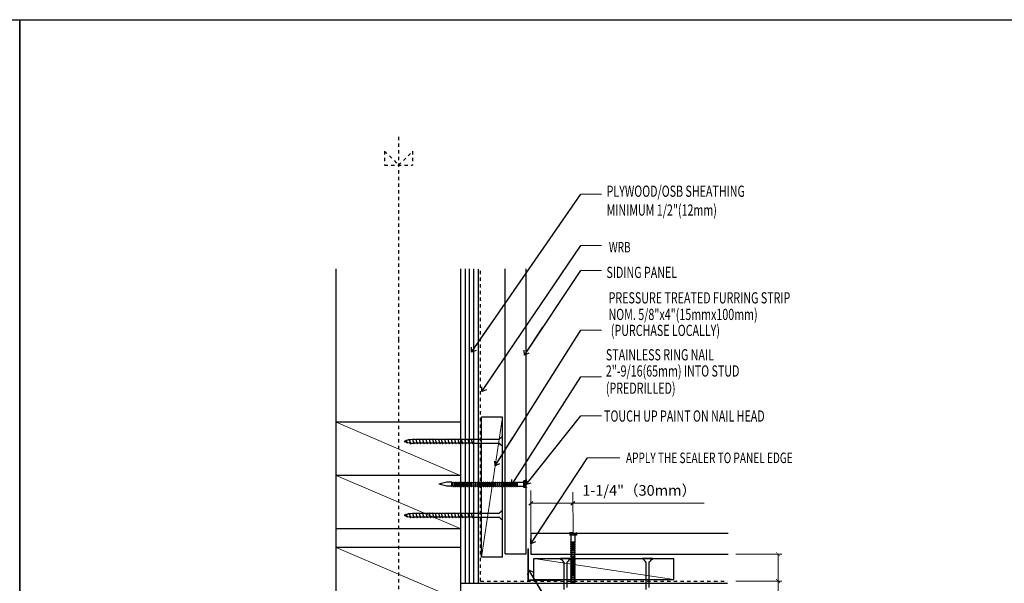
# Model space of a CAD drawing. Units: inches. Extents: x -31 to 125, y 0 to 90.
# Drawn here: x 63 to 92, y 13 to 30 of the extents above; entities that cross this region are included whole.
import ezdxf

# ---------------------------------------------------------------- set-up
doc = ezdxf.new("R2010")
doc.units = ezdxf.units.IN
doc.header["$LTSCALE"] = 0.01
doc.header["$MEASUREMENT"] = 0
for name, pattern in [('CENTER', [50.8, 31.75, -6.35, 6.35, -6.35]), ('DASHED', [19.05, 12.7, -6.35]), ('HIDDEN', [0.375, 0.25, -0.125]), ('HIDDEN2', [0.1875, 0.125, -0.0625])]:
    doc.linetypes.add(name, pattern=pattern)
doc.layers.get('Defpoints').update_dxf_attribs({"color": 121})
for name, color, linetype in [('CERACLAD-DIMENSION', 1, 'Continuous'), ('CERACLAD-LIGHT-CONTINUOUS', 5, 'Continuous'), ('CERACLAD-MEDIUM-LINE', 3, 'Continuous'), ('CERACLAD-PRODUCT-CUT', 6, 'Continuous'), ('CERACLAD-TXT-NOTES', 2, 'Continuous'), ('CERACLAD-X-LIGHT-LINE', 9, 'Continuous'), ('CERACLAD-X-LIGHT-LINE-HIDDEN2', 9, 'HIDDEN2')]:
    doc.layers.add(name, color=color, linetype=linetype)
doc.styles.add('CERACLAD-NOTES', font='archquik.shx', dxfattribs={"width": 0.75})
doc.styles.add('KCADDIMSTANDARD', font='txt.shx', dxfattribs={"bigfont": 'bigfont.shx'})
doc.dimstyles.get("Standard").update_dxf_attribs({"dimtxt": 0.18, "dimasz": 0.18, "dimexe": 0.18, "dimexo": 0.0625, "dimgap": 0.09, "dimtad": 0, "dimtih": 1, "dimtoh": 1, "dimdec": 4, "dimzin": 0, "dimdsep": 46, "dimtxsty": 'Standard', "dimcen": 0.09, "dimadec": 0, "dimazin": 0, "dimtfac": 1, "dimtdec": 4, "dimtofl": 0, "dimtmove": 0, "dimatfit": 3, "dimfxl": 1, "dimtolj": 1, "dimtzin": 0, "dimarcsym": 0})

# ---------------------------------------------------------------- blocks, each defined once
blk = doc.blocks.new('_ARCHTICK')
at = {"color": 0, "linetype": 'ByBlock', "const_width": 0.15}
blk.add_lwpolyline([(-0.5, -0.5), (0.5, 0.5)], dxfattribs=at)
blk = doc.blocks.new('*D102')
at = {"layer": 'CERACLAD-DIMENSION', "linetype": 'Continuous', "lineweight": 13, "transparency": 16777216}
for p, q in [((2135.96, 355.37), (2171, 355.37)), ((2168, 355.37), (2168, 334.9)), ((2135.96, 334.9), (2171, 334.9)), ((2168, 334.9), (2168, 250.9))]:
    blk.add_line(p, q, dxfattribs=at)
at = {"layer": 'Defpoints', "color": 0, "linetype": 'Continuous', "transparency": 16777216}
for p in [(2129.96, 355.37), (2168, 355.37), (2129.96, 334.9)]:
    blk.add_point(p, dxfattribs=at)
at = {"layer": 'CERACLAD-DIMENSION', "linetype": 'Continuous', "lineweight": 13, "transparency": 16777216, "xscale": 3, "yscale": 3, "zscale": 3}
for p, rotation in [((2168, 355.37), 90), ((2168, 334.9), 270)]:
    blk.add_blockref('_ARCHTICK', p, dxfattribs=dict(at, rotation=rotation))
at = {"layer": 'CERACLAD-DIMENSION', "linetype": 'Continuous', "transparency": 16777216, "insert": (2161.25, 291.4), "char_height": 7.5, "attachment_point": 5, "rotation": 90, "style": 'KCADDIMSTANDARD'}
blk.add_mtext('\\A1;19/32"(15mm)', dxfattribs=at)
blk = doc.blocks.new('KCAD_OPEN')
at = {"color": 0, "linetype": 'Continuous', "lineweight": -2}
for q in [(-1, 0.158384), (-1, 0), (-1, -0.158384)]:
    blk.add_line((0, 0), q, dxfattribs=at)
blk = doc.blocks.new('Fill-tech-ALL-DETAILS_Wood_Ply_V')
at = {"layer": 'CERACLAD-DIMENSION', "lineweight": 13}
for p, q in [((1979.768, 371.866), (1979.768, 403.783)), ((2011.969, 371.656), (2011.836, 402.733)), ((1979.768, 394.126), (2111.746, 394.126))]:
    blk.add_line(p, q, dxfattribs=at)
at = {"layer": 'CERACLAD-DIMENSION'}
for p, q in [((1981.268, 395.626), (1978.268, 392.626)), ((2013.203, 395.626), (2010.203, 392.626))]:
    blk.add_line(p, q, dxfattribs=at)
at = {"layer": 'CERACLAD-LIGHT-CONTINUOUS'}
for p, q in [((1831.576, 515.257), (1831.576, 572.762)), ((1926.509, 319.962), (1926.509, 572.762)), ((1831.576, 225.031), (1831.576, 515.257)), ((1926.153, 455.83), (1831.576, 455.83)), ((1926.153, 415.297), (1831.576, 415.297)), ((1926.153, 415.297), (1831.576, 415.297)), ((1926.153, 374.764), (1831.576, 374.764)), ((1926.509, 360.496), (1831.576, 360.496))]:
    blk.add_line(p, q, dxfattribs=at)
at = {"layer": 'CERACLAD-LIGHT-CONTINUOUS', "lineweight": 15}
for p, q in [((1831.576, 455.83), (1925.959, 415.379)), ((1831.576, 415.297), (1925.959, 374.845)), ((1831.576, 360.496), (1926.509, 319.962))]:
    blk.add_line(p, q, dxfattribs=at)
at = {"layer": 'CERACLAD-MEDIUM-LINE'}
for p, q in [((1929.709, 572.762), (1929.709, 333.296)), ((1932.909, 572.762), (1932.909, 333.296)), ((1936.109, 572.762), (1936.109, 333.296)), ((1939.839, 333.296), (1939.839, 572.491)), ((1926.509, 333.296), (2129.412, 333.296))]:
    blk.add_line(p, q, dxfattribs=at)
at = {"layer": 'CERACLAD-MEDIUM-LINE', "linetype": 'Continuous'}
for p, q in [((1942.135, 353.212), (1942.135, 459.878)), ((1958.135, 459.878), (1942.135, 459.878)), ((1958.135, 353.212), (1958.135, 459.878)), ((1958.135, 353.212), (1942.135, 353.212)), ((1982.084, 336.135), (1982.084, 352.135)), ((1982.084, 352.135), (2088.751, 352.135)), ((2088.751, 336.135), (2088.751, 352.135)), ((1982.084, 336.135), (2088.751, 336.135))]:
    blk.add_line(p, q, dxfattribs=at)
at = {"layer": 'CERACLAD-MEDIUM-LINE', "lineweight": 15}
for p, q in [((1942.135, 353.212), (1958.135, 459.878)), ((1982.084, 352.135), (2088.751, 336.135))]:
    blk.add_line(p, q, dxfattribs=at)
at = {"layer": 'CERACLAD-MEDIUM-LINE', "lineweight": 9}
for p, q in [((1977.41, 359.396), (1977.857, 359.396)), ((1977.41, 359.396), (1977.41, 335.396)), ((1977.857, 359.396), (1977.857, 336.349)), ((1977.41, 335.396), (2002.076, 335.396)), ((1978.364, 335.841), (2002.077, 335.841)), ((2002.077, 335.841), (2002.076, 335.396)), ((2002.076, 335.396), (2002.076, 335.396))]:
    blk.add_line(p, q, dxfattribs=at)
blk.add_arc((1978.364, 336.349), 0.508, 180, 270, dxfattribs=at)
at = {"layer": 'CERACLAD-PRODUCT-CUT'}
for p, q in [((1960.326, 355.731), (1960.326, 572.7)), ((1976.326, 355.731), (1976.326, 572.7)), ((1979.768, 371.371), (2129.958, 371.371)), ((1979.768, 371.371), (1979.768, 355.371)), ((1960.326, 355.731), (1976.326, 355.731)), ((1979.768, 355.371), (2129.958, 355.371))]:
    blk.add_line(p, q, dxfattribs=at)
at = {"layer": 'CERACLAD-PRODUCT-CUT', "linetype": 'HIDDEN', "lineweight": 50}
for p, q in [((1976.326, 411.216), (1976.326, 405.882)), ((2009.312, 371.343), (2014.625, 371.343))]:
    blk.add_line(p, q, dxfattribs=at)
at = {"layer": 'CERACLAD-TXT-NOTES', "lineweight": 5}
for points in [[(2017.713, 629.75), (2033.629, 629.75)], [(2017.713, 590.563), (2033.629, 590.563)], [(2017.713, 571.375), (2033.629, 571.375)], [(2017.713, 526), (2033.629, 526)], [(2017.713, 490.504), (2033.629, 490.504)], [(2017.838, 460.832), (2033.629, 460.895)], [(2022.875, 428.774), (2047.647, 428.774)]]:
    blk.add_lwpolyline(points, dxfattribs=at)
at = {"layer": 'CERACLAD-X-LIGHT-LINE'}
for p, q in [((1887.209, 443.005), (1886.485, 442.282)), ((1887.209, 443.005), (1888.214, 439.433)), ((1889.722, 443.005), (1889.374, 442.657)), ((1889.722, 443.005), (1890.727, 439.433)), ((1891.886, 442.657), (1889.819, 442.657)), ((1892.234, 443.005), (1891.886, 442.657)), ((1892.234, 443.005), (1893.239, 439.433)), ((1894.399, 442.657), (1892.332, 442.657)), ((1894.747, 443.005), (1894.399, 442.657)), ((1894.747, 443.005), (1895.752, 439.433)), ((1896.912, 442.657), (1894.845, 442.657)), ((1897.26, 443.005), (1896.912, 442.657)), ((1897.26, 443.005), (1898.265, 439.433)), ((1899.424, 442.657), (1897.358, 442.657)), ((1899.772, 443.005), (1899.424, 442.657)), ((1899.772, 443.005), (1900.777, 439.433)), ((1901.937, 442.657), (1899.87, 442.657)), ((1902.285, 443.005), (1901.937, 442.657)), ((1902.285, 443.005), (1903.29, 439.433)), ((1904.45, 442.657), (1902.383, 442.657)), ((1904.798, 443.005), (1904.45, 442.657)), ((1906.674, 442.657), (1904.607, 442.657)), ((1904.798, 443.005), (1905.803, 439.433)), ((1906.674, 442.657), (1904.896, 442.657)), ((1907.021, 443.005), (1906.674, 442.657)), ((1907.021, 443.005), (1908.026, 439.433)), ((1909.186, 442.657), (1907.119, 442.657)), ((1909.534, 443.005), (1909.186, 442.657)), ((1909.534, 443.005), (1910.539, 439.433)), ((1911.204, 442.657), (1909.632, 442.657)), ((1911.544, 443.005), (1911.196, 442.657)), ((1911.544, 443.005), (1912.549, 439.433)), ((1913.709, 442.657), (1911.642, 442.657)), ((1912.505, 442.657), (1911.642, 442.657)), ((1914.057, 443.005), (1913.709, 442.657)), ((1914.057, 443.005), (1915.062, 439.433)), ((1916.221, 442.657), (1914.154, 442.657)), ((1916.569, 443.005), (1916.221, 442.657)), ((1916.569, 443.005), (1917.574, 439.433)), ((1918.734, 442.657), (1916.667, 442.657)), ((1919.082, 443.005), (1918.734, 442.657)), ((1919.082, 443.005), (1920.087, 439.433)), ((1921.247, 442.657), (1919.18, 442.657)), ((1921.595, 443.005), (1921.247, 442.657)), ((1921.595, 443.005), (1922.6, 439.433)), ((1924.565, 442.657), (1921.693, 442.657)), ((1924.255, 443.005), (1923.907, 442.657)), ((1924.255, 443.005), (1925.26, 439.433)), ((1926.419, 442.657), (1924.353, 442.657)), ((1926.767, 443.005), (1926.419, 442.657)), ((1926.767, 443.005), (1927.772, 439.433)), ((1928.932, 442.657), (1926.865, 442.657)), ((1929.28, 443.005), (1928.932, 442.657)), ((1929.28, 443.005), (1930.285, 439.433)), ((1931.445, 442.657), (1929.378, 442.657)), ((1931.793, 443.005), (1931.445, 442.657)), ((1931.793, 443.005), (1932.798, 439.433)), ((1933.958, 442.657), (1931.891, 442.657)), ((1934.305, 443.005), (1933.958, 442.657)), ((1934.305, 443.005), (1935.31, 439.433)), ((1955.274, 442.657), (1934.403, 442.657)), ((1958.135, 437.544), (1958.135, 445.241)), ((1884.888, 442.325), (1884.282, 441.72)), ((1884.888, 442.325), (1885.539, 440.011)), ((1885.539, 440.011), (1886.027, 440.499)), ((1888.214, 439.433), (1888.857, 440.076)), ((1891.305, 440.011), (1890.727, 439.433)), ((1893.077, 440.011), (1891.305, 440.011)), ((1893.817, 440.011), (1893.239, 439.433)), ((1895.589, 440.011), (1893.817, 440.011)), ((1896.33, 440.011), (1895.752, 439.433)), ((1898.102, 440.011), (1896.33, 440.011)), ((1898.843, 440.011), (1898.265, 439.433)), ((1900.615, 440.011), (1898.843, 440.011)), ((1901.355, 440.011), (1900.777, 439.433)), ((1903.127, 440.011), (1901.355, 440.011)), ((1903.868, 440.011), (1903.29, 439.433)), ((1905.64, 440.011), (1903.868, 440.011)), ((1905.351, 440.011), (1903.876, 440.011)), ((1906.381, 440.011), (1905.803, 439.433)), ((1907.864, 440.011), (1906.385, 440.011)), ((1908.604, 440.011), (1908.026, 439.433)), ((1910.377, 440.011), (1908.604, 440.011)), ((1911.117, 440.011), (1910.539, 439.433)), ((1912.386, 440.011), (1911.117, 440.011)), ((1913.127, 440.011), (1912.549, 439.433)), ((1914.899, 440.011), (1913.127, 440.011)), ((1915.64, 440.011), (1915.062, 439.433)), ((1917.412, 440.011), (1915.64, 440.011)), ((1918.152, 440.011), (1917.574, 439.433)), ((1919.924, 440.011), (1918.152, 440.011)), ((1920.665, 440.011), (1920.087, 439.433)), ((1922.437, 440.011), (1920.665, 440.011)), ((1923.178, 440.011), (1922.6, 439.433)), ((1925.097, 440.011), (1923.325, 440.011)), ((1925.838, 440.011), (1925.26, 439.433)), ((1927.61, 440.011), (1925.838, 440.011)), ((1928.35, 440.011), (1927.772, 439.433)), ((1930.123, 440.011), (1928.35, 440.011)), ((1930.863, 440.011), (1930.285, 439.433)), ((1932.635, 440.011), (1930.863, 440.011)), ((1933.376, 440.011), (1932.798, 439.433)), ((1935.148, 440.011), (1933.376, 440.011)), ((1935.888, 440.011), (1935.31, 439.433)), ((1935.97, 440.011), (1955.477, 440.011)), ((1915.669, 410.2), (1909.68, 408.741)), ((1915.669, 407.203), (1909.68, 408.741)), ((1919.437, 407.203), (1915.654, 407.203)), ((1919.437, 410.2), (1915.669, 410.2)), ((1919.912, 409.943), (1920.996, 410.343)), ((1919.912, 409.943), (1919.912, 407.432)), ((1919.912, 407.432), (1920.996, 407.032)), ((1920.995, 407.032), (1921.396, 407.032)), ((1920.996, 410.343), (1920.996, 407.032)), ((1920.996, 410.343), (1921.396, 410.343)), ((1921.396, 410.343), (1921.396, 407.032)), ((1921.425, 409.943), (1922.509, 410.343)), ((1921.425, 409.943), (1921.425, 407.432)), ((1921.425, 407.432), (1922.509, 407.032)), ((1922.508, 407.032), (1922.909, 407.032)), ((1922.509, 410.343), (1922.509, 407.032)), ((1922.509, 410.343), (1922.909, 410.343)), ((1922.909, 410.343), (1922.909, 407.032)), ((1922.937, 409.943), (1924.022, 410.343)), ((1922.937, 409.943), (1922.937, 407.432)), ((1922.937, 407.432), (1924.022, 407.032)), ((1924.021, 407.032), (1924.422, 407.032)), ((1924.022, 410.343), (1924.022, 407.032)), ((1924.022, 410.343), (1924.422, 410.343)), ((1924.422, 409.943), (1925.507, 410.343)), ((1924.422, 410.343), (1924.422, 407.032)), ((1924.422, 409.943), (1924.422, 407.432)), ((1924.422, 407.432), (1925.507, 407.032)), ((1925.506, 407.032), (1925.906, 407.032)), ((1925.507, 410.343), (1925.507, 407.032)), ((1925.507, 410.343), (1925.906, 410.343)), ((1925.906, 410.343), (1925.906, 407.032)), ((1925.935, 409.943), (1927.019, 410.343)), ((1925.935, 409.943), (1925.935, 407.432)), ((1925.935, 407.432), (1927.019, 407.032)), ((1927.018, 407.032), (1927.419, 407.032)), ((1927.019, 410.343), (1927.019, 407.032)), ((1927.019, 410.343), (1927.419, 410.343)), ((1927.419, 409.943), (1928.504, 410.343)), ((1927.419, 410.343), (1927.419, 407.032)), ((1927.419, 409.943), (1927.419, 407.432)), ((1927.419, 407.432), (1928.504, 407.032)), ((1928.503, 407.032), (1928.903, 407.032)), ((1928.504, 410.343), (1928.504, 407.032)), ((1928.504, 410.343), (1928.903, 410.343)), ((1928.903, 410.343), (1928.903, 407.032)), ((1928.932, 409.943), (1930.017, 410.343)), ((1928.932, 409.943), (1928.932, 407.432)), ((1928.932, 407.432), (1930.017, 407.032)), ((1930.016, 407.032), (1930.416, 407.032)), ((1930.017, 410.343), (1930.017, 407.032)), ((1930.017, 410.343), (1930.416, 410.343)), ((1930.416, 410.343), (1930.416, 407.032)), ((1930.445, 409.943), (1931.529, 410.343)), ((1930.445, 409.943), (1930.445, 407.432)), ((1930.445, 407.432), (1931.529, 407.032)), ((1931.528, 407.032), (1931.929, 407.032)), ((1931.529, 410.343), (1931.529, 407.032)), ((1931.529, 410.343), (1931.929, 410.343)), ((1931.929, 409.943), (1933.014, 410.343)), ((1931.929, 410.343), (1931.929, 407.032)), ((1931.929, 409.943), (1931.929, 407.432)), ((1931.929, 407.432), (1933.014, 407.032)), ((1933.013, 407.032), (1933.413, 407.032)), ((1933.014, 410.343), (1933.014, 407.032)), ((1933.014, 410.343), (1933.413, 410.343)), ((1933.413, 410.343), (1933.413, 407.032)), ((1933.442, 409.943), (1934.527, 410.343)), ((1933.442, 409.943), (1933.442, 407.432)), ((1933.442, 407.432), (1934.527, 407.032)), ((1934.526, 407.032), (1934.926, 407.032)), ((1934.527, 410.343), (1934.527, 407.032)), ((1934.527, 410.343), (1934.926, 410.343)), ((1934.926, 409.943), (1936.011, 410.343)), ((1934.926, 410.343), (1934.926, 407.032)), ((1934.926, 409.943), (1934.926, 407.432)), ((1934.926, 407.432), (1936.011, 407.032)), ((1936.01, 407.032), (1936.411, 407.032)), ((1936.011, 410.343), (1936.011, 407.032)), ((1936.011, 410.343), (1936.411, 410.343)), ((1936.411, 410.343), (1936.411, 407.032)), ((1936.439, 409.943), (1937.524, 410.343)), ((1936.439, 409.943), (1936.439, 407.432)), ((1936.439, 407.432), (1937.524, 407.032)), ((1937.523, 407.032), (1937.923, 407.032)), ((1937.524, 410.343), (1937.524, 407.032)), ((1937.524, 410.343), (1937.923, 410.343)), ((1937.923, 410.343), (1937.923, 407.032)), ((1937.952, 409.943), (1939.037, 410.343)), ((1937.952, 409.943), (1937.952, 407.432)), ((1937.952, 407.432), (1939.037, 407.032)), ((1939.036, 407.032), (1939.436, 407.032)), ((1939.037, 410.343), (1939.037, 407.032)), ((1939.037, 410.343), (1939.436, 410.343)), ((1939.436, 409.943), (1940.521, 410.343)), ((1939.436, 410.343), (1939.436, 407.032)), ((1939.436, 409.943), (1939.436, 407.432)), ((1939.436, 407.432), (1940.521, 407.032)), ((1940.52, 407.032), (1940.921, 407.032)), ((1940.521, 410.343), (1940.521, 407.032)), ((1940.521, 410.343), (1940.921, 410.343)), ((1940.921, 410.343), (1940.921, 407.032)), ((1940.949, 409.943), (1942.034, 410.343)), ((1940.949, 409.943), (1940.949, 407.432)), ((1940.949, 407.432), (1942.034, 407.032)), ((1942.033, 407.032), (1942.434, 407.032)), ((1942.034, 410.343), (1942.034, 407.032)), ((1942.034, 410.343), (1942.434, 410.343)), ((1942.433, 409.943), (1943.518, 410.343)), ((1942.433, 409.943), (1942.433, 407.432)), ((1942.433, 407.432), (1943.518, 407.032)), ((1942.434, 410.343), (1942.434, 407.032)), ((1943.517, 407.032), (1943.918, 407.032)), ((1943.518, 410.343), (1943.518, 407.032)), ((1943.518, 410.343), (1943.918, 410.343)), ((1943.918, 410.343), (1943.918, 407.032)), ((1943.946, 409.943), (1945.031, 410.343)), ((1943.946, 409.943), (1943.946, 407.432)), ((1943.946, 407.432), (1945.031, 407.032)), ((1945.03, 407.032), (1945.431, 407.032)), ((1945.031, 410.343), (1945.031, 407.032)), ((1945.031, 410.343), (1945.431, 410.343)), ((1945.431, 410.343), (1945.431, 407.032)), ((1945.469, 409.943), (1946.554, 410.343)), ((1945.469, 409.943), (1945.469, 407.432)), ((1945.469, 407.432), (1946.554, 407.032)), ((1945.479, 407.382), (1945.481, 410.042)), ((1946.553, 407.032), (1946.954, 407.032)), ((1946.554, 410.343), (1946.554, 407.032)), ((1946.554, 410.343), (1946.954, 410.343)), ((1946.954, 410.343), (1946.954, 407.032)), ((1946.982, 409.943), (1948.067, 410.343)), ((1946.982, 409.943), (1946.982, 407.432)), ((1946.982, 407.432), (1948.067, 407.032)), ((1948.066, 407.032), (1948.467, 407.032)), ((1948.067, 410.343), (1948.067, 407.032)), ((1948.067, 410.343), (1948.467, 410.343)), ((1948.467, 410.343), (1948.467, 407.032)), ((1948.495, 409.943), (1949.58, 410.343)), ((1948.495, 409.943), (1948.495, 407.432)), ((1948.495, 407.432), (1949.58, 407.032)), ((1949.579, 407.032), (1949.979, 407.032)), ((1949.58, 410.343), (1949.58, 407.032)), ((1949.58, 410.343), (1949.979, 410.343)), ((1949.979, 409.943), (1951.064, 410.343)), ((1949.979, 410.343), (1949.979, 407.032)), ((1949.979, 409.943), (1949.979, 407.432)), ((1949.979, 407.432), (1951.064, 407.032)), ((1951.063, 407.032), (1951.464, 407.032)), ((1951.064, 410.343), (1951.064, 407.032)), ((1951.064, 410.343), (1951.464, 410.343)), ((1951.464, 410.343), (1951.464, 407.032)), ((1951.492, 409.943), (1952.577, 410.343)), ((1951.492, 409.943), (1951.492, 407.432)), ((1951.492, 407.432), (1952.577, 407.032)), ((1952.576, 407.032), (1952.977, 407.032)), ((1952.577, 410.343), (1952.577, 407.032)), ((1952.577, 410.343), (1952.977, 410.343)), ((1952.977, 409.943), (1954.061, 410.343)), ((1952.977, 410.343), (1952.977, 407.032)), ((1952.977, 409.943), (1952.977, 407.432)), ((1952.977, 407.432), (1954.061, 407.032)), ((1954.06, 407.032), (1954.461, 407.032)), ((1954.061, 410.343), (1954.061, 407.032)), ((1954.061, 410.343), (1954.461, 410.343)), ((1954.461, 410.343), (1954.461, 407.032)), ((1954.489, 409.943), (1955.574, 410.343)), ((1954.489, 409.943), (1954.489, 407.432)), ((1954.489, 407.432), (1955.574, 407.032)), ((1955.573, 407.032), (1955.974, 407.032)), ((1955.574, 410.343), (1955.574, 407.032)), ((1955.574, 410.343), (1955.974, 410.343)), ((1955.974, 409.943), (1957.059, 410.343)), ((1955.974, 410.343), (1955.974, 407.032)), ((1955.974, 409.943), (1955.974, 407.432)), ((1955.974, 407.432), (1957.059, 407.032)), ((1957.058, 407.032), (1957.458, 407.032)), ((1957.059, 410.343), (1957.059, 407.032)), ((1957.059, 410.343), (1957.458, 410.343)), ((1957.458, 410.343), (1957.458, 407.032)), ((1957.487, 409.943), (1958.571, 410.343)), ((1957.487, 409.943), (1957.487, 407.432)), ((1957.487, 407.432), (1958.571, 407.032)), ((1958.57, 407.032), (1958.971, 407.032)), ((1958.571, 410.343), (1958.571, 407.032)), ((1958.571, 410.343), (1958.971, 410.343)), ((1958.971, 410.343), (1958.971, 407.032)), ((1959, 409.943), (1960.084, 410.343)), ((1959, 409.943), (1959, 407.432)), ((1959, 407.432), (1960.084, 407.032)), ((1960.083, 407.032), (1960.484, 407.032)), ((1960.084, 410.343), (1960.084, 407.032)), ((1960.084, 410.343), (1960.484, 410.343)), ((1960.484, 409.943), (1961.569, 410.343)), ((1960.484, 410.343), (1960.484, 407.032)), ((1960.484, 409.943), (1960.484, 407.432)), ((1960.484, 407.432), (1961.569, 407.032)), ((1961.568, 407.032), (1961.968, 407.032)), ((1961.569, 410.343), (1961.569, 407.032)), ((1961.569, 410.343), (1961.968, 410.343)), ((1961.968, 410.343), (1961.968, 407.032)), ((1961.997, 409.943), (1963.081, 410.343)), ((1961.997, 409.943), (1961.997, 407.432)), ((1961.997, 407.432), (1963.081, 407.032)), ((1963.081, 410.343), (1963.081, 407.032)), ((1963.081, 410.343), (1963.481, 410.343)), ((1963.081, 407.032), (1963.481, 407.032)), ((1963.481, 409.943), (1964.566, 410.343)), ((1963.481, 410.343), (1963.481, 407.032)), ((1963.481, 409.943), (1963.481, 407.432)), ((1963.481, 407.432), (1964.566, 407.032)), ((1964.565, 407.032), (1964.965, 407.032)), ((1964.566, 410.343), (1964.566, 407.032)), ((1964.566, 410.343), (1964.965, 410.343)), ((1964.965, 410.343), (1964.965, 407.032)), ((1964.994, 409.943), (1966.079, 410.343)), ((1964.994, 409.943), (1964.994, 407.432)), ((1964.994, 407.432), (1966.079, 407.032)), ((1966.078, 407.032), (1966.478, 407.032)), ((1966.079, 410.343), (1966.079, 407.032)), ((1966.079, 410.343), (1966.478, 410.343)), ((1966.478, 410.343), (1966.478, 407.032)), ((1966.507, 409.943), (1967.592, 410.343)), ((1966.507, 409.943), (1967.592, 410.343)), ((1966.507, 409.943), (1966.507, 407.432)), ((1966.507, 409.943), (1966.507, 407.432)), ((1966.507, 407.432), (1967.592, 407.032)), ((1966.507, 407.432), (1967.592, 407.032)), ((1967.591, 407.032), (1967.991, 407.032)), ((1967.591, 407.032), (1967.991, 407.032)), ((1967.592, 410.343), (1967.592, 407.032)), ((1967.592, 410.343), (1967.991, 410.343)), ((1967.592, 410.343), (1967.592, 407.032)), ((1967.592, 410.343), (1967.991, 410.343)), ((1967.991, 409.943), (1969.076, 410.343)), ((1967.991, 410.343), (1967.991, 407.032)), ((1967.991, 410.343), (1967.991, 407.032)), ((1967.991, 409.943), (1967.991, 407.432)), ((1967.991, 407.432), (1969.076, 407.032)), ((1969.075, 407.032), (1969.476, 407.032)), ((1969.076, 410.343), (1969.076, 407.032)), ((1969.076, 410.343), (1969.476, 410.343)), ((1969.476, 410.343), (1969.476, 407.032)), ((1969.476, 410.203), (1974.499, 410.2)), ((1969.476, 407.207), (1974.499, 407.203)), ((1974.499, 406.176), (1974.499, 411.199)), ((1975.498, 411.199), (1974.499, 411.199)), ((1975.498, 406.176), (1974.499, 406.176)), ((1975.498, 406.176), (1975.498, 411.199)), ((1884.888, 385.97), (1884.282, 385.365)), ((1884.888, 385.97), (1885.539, 383.656)), ((1885.539, 383.656), (1886.027, 384.144)), ((1887.209, 386.65), (1886.485, 385.927)), ((1887.209, 386.65), (1888.214, 383.078)), ((1888.214, 383.078), (1888.857, 383.721)), ((1889.722, 386.65), (1889.374, 386.302)), ((1889.722, 386.65), (1890.727, 383.078)), ((1891.886, 386.302), (1889.819, 386.302)), ((1891.305, 383.656), (1890.727, 383.078)), ((1893.077, 383.656), (1891.305, 383.656)), ((1892.234, 386.65), (1891.886, 386.302)), ((1892.234, 386.65), (1893.239, 383.078)), ((1894.399, 386.302), (1892.332, 386.302)), ((1893.817, 383.656), (1893.239, 383.078)), ((1895.589, 383.656), (1893.817, 383.656)), ((1894.747, 386.65), (1894.399, 386.302)), ((1894.747, 386.65), (1895.752, 383.078)), ((1896.912, 386.302), (1894.845, 386.302)), ((1896.33, 383.656), (1895.752, 383.078)), ((1898.102, 383.656), (1896.33, 383.656)), ((1897.26, 386.65), (1896.912, 386.302)), ((1897.26, 386.65), (1898.265, 383.078)), ((1899.424, 386.302), (1897.358, 386.302)), ((1898.843, 383.656), (1898.265, 383.078)), ((1900.615, 383.656), (1898.843, 383.656)), ((1899.772, 386.65), (1899.424, 386.302)), ((1899.772, 386.65), (1900.777, 383.078)), ((1901.937, 386.302), (1899.87, 386.302)), ((1901.355, 383.656), (1900.777, 383.078)), ((1903.127, 383.656), (1901.355, 383.656)), ((1902.285, 386.65), (1901.937, 386.302)), ((1902.285, 386.65), (1903.29, 383.078)), ((1904.45, 386.302), (1902.383, 386.302)), ((1903.868, 383.656), (1903.29, 383.078)), ((1905.64, 383.656), (1903.868, 383.656)), ((1905.351, 383.656), (1903.876, 383.656)), ((1904.798, 386.65), (1904.45, 386.302)), ((1906.674, 386.302), (1904.607, 386.302)), ((1904.798, 386.65), (1905.803, 383.078)), ((1906.674, 386.302), (1904.896, 386.302)), ((1906.381, 383.656), (1905.803, 383.078)), ((1907.864, 383.656), (1906.385, 383.656)), ((1907.021, 386.65), (1906.674, 386.302)), ((1907.021, 386.65), (1908.026, 383.078)), ((1909.186, 386.302), (1907.119, 386.302)), ((1908.604, 383.656), (1908.026, 383.078)), ((1910.377, 383.656), (1908.604, 383.656)), ((1909.534, 386.65), (1909.186, 386.302)), ((1909.534, 386.65), (1910.539, 383.078)), ((1911.204, 386.302), (1909.632, 386.302)), ((1911.117, 383.656), (1910.539, 383.078)), ((1912.386, 383.656), (1911.117, 383.656)), ((1911.544, 386.65), (1911.196, 386.302)), ((1911.544, 386.65), (1912.549, 383.078)), ((1913.709, 386.302), (1911.642, 386.302)), ((1912.505, 386.302), (1911.642, 386.302)), ((1913.127, 383.656), (1912.549, 383.078)), ((1914.899, 383.656), (1913.127, 383.656)), ((1914.057, 386.65), (1913.709, 386.302)), ((1914.057, 386.65), (1915.062, 383.078)), ((1916.221, 386.302), (1914.154, 386.302)), ((1915.64, 383.656), (1915.062, 383.078)), ((1917.412, 383.656), (1915.64, 383.656)), ((1916.569, 386.65), (1916.221, 386.302)), ((1916.569, 386.65), (1917.574, 383.078)), ((1918.734, 386.302), (1916.667, 386.302)), ((1918.152, 383.656), (1917.574, 383.078)), ((1919.924, 383.656), (1918.152, 383.656)), ((1919.082, 386.65), (1918.734, 386.302)), ((1919.082, 386.65), (1920.087, 383.078)), ((1921.247, 386.302), (1919.18, 386.302)), ((1920.665, 383.656), (1920.087, 383.078)), ((1922.437, 383.656), (1920.665, 383.656)), ((1921.595, 386.65), (1921.247, 386.302)), ((1921.595, 386.65), (1922.6, 383.078)), ((1924.565, 386.302), (1921.693, 386.302)), ((1923.178, 383.656), (1922.6, 383.078)), ((1925.097, 383.656), (1923.325, 383.656)), ((1924.255, 386.65), (1923.907, 386.302)), ((1924.255, 386.65), (1925.26, 383.078)), ((1926.419, 386.302), (1924.353, 386.302)), ((1925.838, 383.656), (1925.26, 383.078)), ((1927.61, 383.656), (1925.838, 383.656)), ((1926.767, 386.65), (1926.419, 386.302)), ((1926.767, 386.65), (1927.772, 383.078)), ((1928.932, 386.302), (1926.865, 386.302)), ((1928.35, 383.656), (1927.772, 383.078)), ((1930.123, 383.656), (1928.35, 383.656)), ((1929.28, 386.65), (1928.932, 386.302)), ((1929.28, 386.65), (1930.285, 383.078)), ((1931.445, 386.302), (1929.378, 386.302)), ((1930.863, 383.656), (1930.285, 383.078)), ((1932.635, 383.656), (1930.863, 383.656)), ((1931.793, 386.65), (1931.445, 386.302)), ((1931.793, 386.65), (1932.798, 383.078)), ((1933.958, 386.302), (1931.891, 386.302)), ((1933.376, 383.656), (1932.798, 383.078)), ((1935.148, 383.656), (1933.376, 383.656)), ((1934.305, 386.65), (1933.958, 386.302)), ((1934.305, 386.65), (1935.31, 383.078)), ((1955.274, 386.302), (1934.403, 386.302)), ((1935.888, 383.656), (1935.31, 383.078)), ((1935.97, 383.656), (1955.477, 383.656)), ((1958.135, 381.189), (1958.135, 388.886)), ((2009.453, 370.746), (2009.453, 369.747)), ((2014.477, 370.746), (2009.453, 370.746)), ((2014.477, 369.747), (2009.453, 369.747)), ((2010.45, 364.723), (2010.452, 369.747)), ((2013.445, 364.723), (2013.449, 369.747)), ((2014.477, 370.746), (2014.477, 369.747)), ((2010.309, 364.723), (2013.621, 364.723)), ((2010.309, 364.324), (2010.309, 364.723)), ((2010.309, 364.324), (2013.621, 364.324)), ((2010.709, 363.239), (2010.309, 364.324)), ((2010.309, 363.239), (2013.621, 363.239)), ((2010.309, 362.839), (2010.309, 363.239)), ((2010.309, 363.239), (2013.621, 363.239)), ((2010.309, 362.839), (2010.309, 363.239)), ((2010.309, 362.839), (2013.621, 362.839)), ((2010.709, 361.754), (2010.309, 362.839)), ((2010.309, 362.839), (2013.621, 362.839)), ((2010.709, 361.754), (2010.309, 362.839)), ((2010.309, 361.726), (2013.621, 361.726)), ((2010.309, 361.326), (2010.309, 361.726)), ((2010.309, 361.326), (2013.621, 361.326)), ((2010.709, 360.242), (2010.309, 361.326)), ((2010.309, 360.213), (2013.621, 360.213)), ((2010.309, 359.813), (2010.309, 360.213)), ((2010.709, 363.239), (2013.221, 363.239)), ((2010.709, 361.754), (2013.221, 361.754)), ((2010.709, 361.754), (2013.221, 361.754)), ((2010.709, 360.242), (2013.221, 360.242)), ((2013.221, 363.239), (2013.621, 364.324)), ((2013.221, 361.754), (2013.621, 362.839)), ((2013.221, 361.754), (2013.621, 362.839)), ((2013.221, 360.242), (2013.621, 361.326)), ((2013.62, 364.323), (2013.621, 364.723)), ((2013.62, 362.838), (2013.621, 363.239)), ((2013.62, 362.838), (2013.621, 363.239)), ((2013.62, 361.325), (2013.621, 361.726)), ((2013.62, 359.812), (2013.621, 360.213)), ((2010.309, 359.813), (2013.621, 359.813)), ((2010.709, 358.729), (2010.309, 359.813)), ((2010.309, 358.729), (2013.621, 358.729)), ((2010.309, 358.329), (2010.309, 358.729)), ((2010.309, 358.329), (2013.621, 358.329)), ((2010.709, 357.244), (2010.309, 358.329)), ((2010.309, 357.216), (2013.621, 357.216)), ((2010.309, 356.816), (2010.309, 357.216)), ((2010.309, 356.816), (2013.621, 356.816)), ((2010.709, 355.731), (2010.309, 356.816)), ((2010.309, 355.732), (2013.621, 355.732)), ((2010.309, 355.332), (2010.309, 355.732)), ((2010.309, 355.332), (2013.621, 355.332)), ((2010.709, 354.247), (2010.309, 355.332)), ((2010.309, 354.219), (2013.621, 354.219)), ((2010.309, 353.819), (2010.309, 354.219)), ((2010.309, 353.819), (2013.621, 353.819)), ((2010.709, 352.734), (2010.309, 353.819)), ((2010.309, 352.706), (2013.621, 352.706)), ((2010.309, 352.306), (2010.309, 352.706)), ((2010.709, 358.729), (2013.221, 358.729)), ((2010.709, 357.244), (2013.221, 357.244)), ((2010.709, 355.731), (2013.221, 355.731)), ((2010.709, 354.247), (2013.221, 354.247)), ((2010.709, 352.734), (2013.221, 352.734)), ((2013.221, 358.729), (2013.621, 359.813)), ((2013.221, 357.244), (2013.621, 358.329)), ((2013.221, 355.731), (2013.621, 356.816)), ((2013.221, 354.247), (2013.621, 355.332)), ((2013.221, 352.734), (2013.621, 353.819)), ((2013.62, 358.328), (2013.621, 358.729)), ((2013.62, 356.815), (2013.621, 357.216)), ((2013.62, 355.331), (2013.621, 355.732)), ((2013.62, 353.818), (2013.621, 354.219)), ((2013.62, 352.305), (2013.621, 352.706)), ((2009.997, 352.135), (2002.3, 352.135)), ((2004.884, 349.274), (2004.884, 328.403)), ((2007.53, 329.97), (2007.53, 349.477)), ((2010.309, 352.306), (2013.621, 352.306)), ((2010.709, 351.221), (2010.309, 352.306)), ((2010.309, 351.221), (2013.621, 351.221)), ((2010.309, 350.822), (2010.309, 351.221)), ((2010.309, 350.822), (2013.621, 350.822)), ((2010.709, 349.737), (2010.309, 350.822)), ((2010.309, 349.709), (2013.621, 349.709)), ((2010.309, 349.309), (2010.309, 349.709)), ((2010.309, 349.309), (2013.621, 349.309)), ((2010.709, 348.224), (2010.309, 349.309)), ((2010.309, 348.224), (2013.621, 348.224)), ((2010.309, 347.825), (2010.309, 348.224)), ((2010.309, 347.825), (2013.621, 347.825)), ((2010.709, 346.74), (2010.309, 347.825)), ((2010.309, 346.711), (2013.621, 346.711)), ((2010.309, 346.312), (2010.309, 346.711)), ((2010.309, 346.312), (2013.621, 346.312)), ((2010.709, 345.227), (2010.309, 346.312)), ((2010.309, 345.227), (2013.621, 345.227)), ((2010.309, 344.827), (2010.309, 345.227)), ((2010.709, 351.221), (2013.221, 351.221)), ((2010.709, 349.737), (2013.221, 349.737)), ((2010.709, 348.224), (2013.221, 348.224)), ((2010.709, 346.74), (2013.221, 346.74)), ((2010.709, 345.227), (2013.221, 345.227)), ((2013.221, 351.221), (2013.621, 352.306)), ((2013.221, 349.737), (2013.621, 350.822)), ((2013.221, 348.224), (2013.621, 349.309)), ((2013.221, 346.74), (2013.621, 347.825)), ((2013.221, 345.227), (2013.621, 346.312)), ((2013.62, 350.821), (2013.621, 351.221)), ((2013.62, 349.308), (2013.621, 349.709)), ((2013.62, 347.824), (2013.621, 348.224)), ((2013.62, 346.311), (2013.621, 346.711)), ((2013.62, 344.826), (2013.621, 345.227)), ((2072.462, 352.135), (2064.765, 352.135)), ((2067.349, 349.274), (2067.349, 328.403)), ((2069.996, 329.97), (2069.996, 349.477)), ((2010.309, 344.827), (2013.621, 344.827)), ((2010.709, 343.743), (2010.309, 344.827)), ((2010.309, 343.714), (2013.621, 343.714)), ((2010.309, 343.315), (2010.309, 343.714)), ((2010.309, 343.315), (2013.621, 343.315)), ((2010.709, 342.23), (2010.309, 343.315)), ((2010.309, 342.201), (2013.621, 342.201)), ((2010.309, 341.802), (2010.309, 342.201)), ((2010.309, 341.802), (2013.621, 341.802)), ((2010.709, 340.717), (2010.309, 341.802)), ((2010.309, 340.678), (2013.621, 340.678)), ((2010.309, 340.279), (2010.309, 340.678)), ((2010.309, 340.279), (2013.621, 340.279)), ((2010.709, 339.194), (2010.309, 340.279)), ((2010.309, 339.165), (2013.621, 339.165)), ((2010.309, 338.766), (2010.309, 339.165)), ((2010.309, 338.766), (2013.621, 338.766)), ((2010.709, 337.681), (2010.309, 338.766)), ((2010.309, 337.681), (2013.621, 337.681)), ((2010.309, 337.282), (2010.309, 337.681)), ((2013.27, 340.726), (2010.611, 340.728)), ((2010.709, 343.743), (2013.221, 343.743)), ((2010.709, 342.23), (2013.221, 342.23)), ((2010.709, 340.717), (2013.221, 340.717)), ((2010.709, 339.194), (2013.221, 339.194)), ((2010.709, 337.681), (2013.221, 337.681)), ((2013.221, 343.743), (2013.621, 344.827)), ((2013.221, 342.23), (2013.621, 343.315)), ((2013.221, 340.717), (2013.621, 341.802)), ((2013.221, 339.194), (2013.621, 340.279)), ((2013.221, 337.681), (2013.621, 338.766)), ((2013.62, 343.314), (2013.621, 343.714)), ((2013.62, 341.801), (2013.621, 342.201)), ((2013.62, 340.278), (2013.621, 340.678)), ((2013.62, 338.765), (2013.621, 339.165)), ((2013.62, 337.281), (2013.621, 337.681)), ((2010.309, 337.282), (2013.621, 337.282)), ((2010.709, 336.197), (2010.309, 337.282)), ((2010.309, 336.168), (2013.621, 336.168)), ((2010.309, 335.769), (2010.309, 336.168)), ((2010.309, 335.769), (2013.621, 335.769)), ((2010.709, 334.684), (2010.309, 335.769)), ((2010.309, 334.684), (2013.621, 334.684)), ((2010.309, 334.284), (2010.309, 334.684)), ((2010.309, 334.284), (2013.621, 334.284)), ((2010.709, 333.2), (2010.309, 334.284)), ((2010.709, 336.197), (2013.221, 336.197)), ((2010.709, 334.684), (2013.221, 334.684)), ((2010.709, 333.2), (2013.221, 333.2)), ((2013.221, 336.197), (2013.621, 337.282)), ((2013.221, 334.684), (2013.621, 335.769)), ((2013.221, 333.2), (2013.621, 334.284)), ((2013.62, 335.768), (2013.621, 336.168)), ((2013.62, 334.283), (2013.621, 334.684))]:
    blk.add_line(p, q, dxfattribs=at)
blk.add_lwpolyline([(1919.922, 407.032), (1919.922, 410.343), (1919.426, 410.197), (1919.437, 407.203), (1919.922, 407.032)], dxfattribs=at)
for centre, radius, start, end in [((1890.505, 421.913), 20.761, 93.162996, 98.687275), ((1937.29, 466.165), 29.535, 307.256594, 314.89227), ((1890.505, 421.913), 20.761, 107.440481, 110.633832), ((1890.505, 460.772), 20.761, 249.366168, 255.641569), ((1890.505, 421.913), 20.761, 101.162931, 105.380028), ((1890.505, 460.772), 20.761, 257.545173, 263.095684), ((1890.505, 460.772), 20.761, 265.448529, 270.163557), ((1923.337, 400.413), 50.895, 46.849845, 51.080514), ((1890.505, 365.558), 20.761, 107.440481, 110.633832), ((1890.505, 404.417), 20.761, 249.366168, 255.641569), ((1890.505, 365.558), 20.761, 101.162931, 105.380028), ((1890.505, 404.417), 20.761, 257.545173, 263.095684), ((1890.505, 365.558), 20.761, 93.162996, 98.687275), ((1890.505, 404.417), 20.761, 265.448529, 270.163557), ((1937.29, 409.81), 29.535, 307.256594, 314.89227), ((1923.337, 344.058), 50.895, 46.849845, 51.080514), ((1981.376, 331.29), 29.535, 37.256594, 44.89227), ((2047.128, 317.337), 50.895, 136.849845, 141.080514), ((2043.842, 331.29), 29.535, 37.256594, 44.89227), ((2109.594, 317.337), 50.895, 136.849845, 141.080514)]:
    blk.add_arc(centre, radius, start, end, dxfattribs=at)
at = {"layer": 'CERACLAD-X-LIGHT-LINE-HIDDEN2', "linetype": 'CENTER'}
for p, q in [((1879.045, 673.279), (1879.045, 519.222)), ((1879.045, 519.222), (1879.045, 161.202))]:
    blk.add_line(p, q, dxfattribs=at)
at = {"layer": 'CERACLAD-X-LIGHT-LINE-HIDDEN2'}
for p, q in [((1868.417, 662.355), (1879.084, 651.689)), ((1868.417, 662.355), (1868.417, 651.689)), ((1879.084, 651.689), (1889.75, 662.355)), ((1889.75, 662.355), (1889.75, 651.689)), ((1868.417, 651.689), (1889.75, 651.689))]:
    blk.add_line(p, q, dxfattribs=at)
at = {"layer": 'CERACLAD-X-LIGHT-LINE-HIDDEN2', "linetype": 'DASHED'}
for q in [(1941.442, 572.762), (2129.412, 334.896)]:
    blk.add_line((1941.442, 334.896), q, dxfattribs=at)
at = {"layer": 'Defpoints'}
for points in [[(795.27, -3.43), (795.27, 762.563), (1590.526, 762.563), (1590.526, -3.43)], [(1590.526, -3.43), (1590.526, 762.563), (2385.782, 762.563), (2385.782, -3.43)]]:
    blk.add_lwpolyline(points, close=True, dxfattribs=at)
at = {"layer": 'CERACLAD-DIMENSION', "lineweight": 13, "insert": (2062.252, 402.926), "char_height": 8.10667, "attachment_point": 5, "style": 'KCADDIMSTANDARD'}
blk.add_mtext('1-1/4"（30mm）', dxfattribs=at)
at = {"layer": 'CERACLAD-TXT-NOTES', "style": 'CERACLAD-NOTES', "width": 0.7}
for s, height, p in [('PLYWOOD/OSB SHEATHING ', 8.53333, (2037.471, 627.636)), ('MINIMUM 1/2"(12mm)', 8.53333, (2037.471, 613.257)), ('WRB', 8, (2039.178, 585.283)), ('SIDING PANEL', 8.53333, (2037.36, 565.781)), ('PRESSURE TREATED FURRING STRIP', 8.53333, (2039.01, 546.39)), ('NOM. 5/8"x4"(15mmx100mm)', 8.53333, (2038.915, 533.775)), ('(PURCHASE LOCALLY)', 8.53333, (2040.686, 521.61)), ('STAINLESS RING NAIL', 8.53333, (2036.889, 503.02)), ('2"-9/16(65mm) INTO STUD', 8.53333, (2036.889, 490.67)), ('(PREDRILLED)', 8.53333, (2036.889, 477.538)), ('TOUCH UP PAINT ON NAIL HEAD', 8.53333, (2035.543, 456.351)), ('APPLY THE SEALER TO PANEL EDGE', 8.04058, (2052.215, 424.737))]:
    blk.add_text(s, height=height, dxfattribs=at).set_placement(p)
at = {"layer": 'CERACLAD-DIMENSION', "linetype": 'Continuous'}
dim = blk.add_linear_dim(base=(2167.997, 355.371), p1=(2129.958, 334.896), p2=(2129.958, 355.371), angle=270, text='19/32"(15mm)', dimstyle='Standard', override={"dimscale": 3, "dimtxt": 2.5, "dimasz": 1, "dimexe": 1, "dimexo": 2, "dimgap": 1, "dimtad": 3, "dimtih": 0, "dimtoh": 0, "dimdec": 1, "dimzin": 8, "dimpost": '<>', "dimtxsty": 'KCADDIMSTANDARD', "dimblk1": 'ARCHTICK', "dimblk2": 'ARCHTICK', "dimsah": 1, "dimcen": 2.5, "dimclrd": 256, "dimclre": 256, "dimclrt": 256, "dimadec": 1, "dimazin": 2, "dimtfac": 0.667, "dimtdec": 1, "dimtix": 1, "dimtofl": 1, "dimatfit": 2, "dimldrblk": 'KCAD_OPEN', "dimtvp": 0.0001, "dimlwd": 13, "dimlwe": 13}, dxfattribs=at)
dim.commit()
dim.dimension.update_dxf_attribs({"geometry": '*D102', "text_midpoint": (2167.997, 291.396), "dimtype": 128})
at = {"layer": 'CERACLAD-TXT-NOTES', "lineweight": 5}
for points in [[(1934.586, 509.395), (2017.838, 629.75)], [(1942.468, 479.287), (2017.838, 590.5)], [(1974.903, 507.083), (2017.838, 571.375)], [(1952.557, 422.69), (2017.713, 526)], [(1965.515, 408.612), (2017.713, 490.504)], [(1976.326, 408.549), (2017.838, 460.832)], [(1979.768, 363.371), (2022.875, 428.774)], [(1977.857, 343.432), (2031.907, 254.278)]]:
    blk.add_leader(points, dimstyle='Standard', override={"dimscale": 3, "dimasz": 1, "dimtad": 0, "dimclrd": 0, "dimldrblk": 'Open90'}, dxfattribs=at)

msp = doc.modelspace()

# ---------------------------------------------------------------- block references
at = {"layer": 'CERACLAD-DIMENSION', "color": 8, "xscale": 0.03937, "yscale": 0.03937, "zscale": 0.03937}
msp.add_blockref('Fill-tech-ALL-DETAILS_Wood_Ply_V', (0, 0), dxfattribs=at)

doc.saveas('drawing.dxf')
